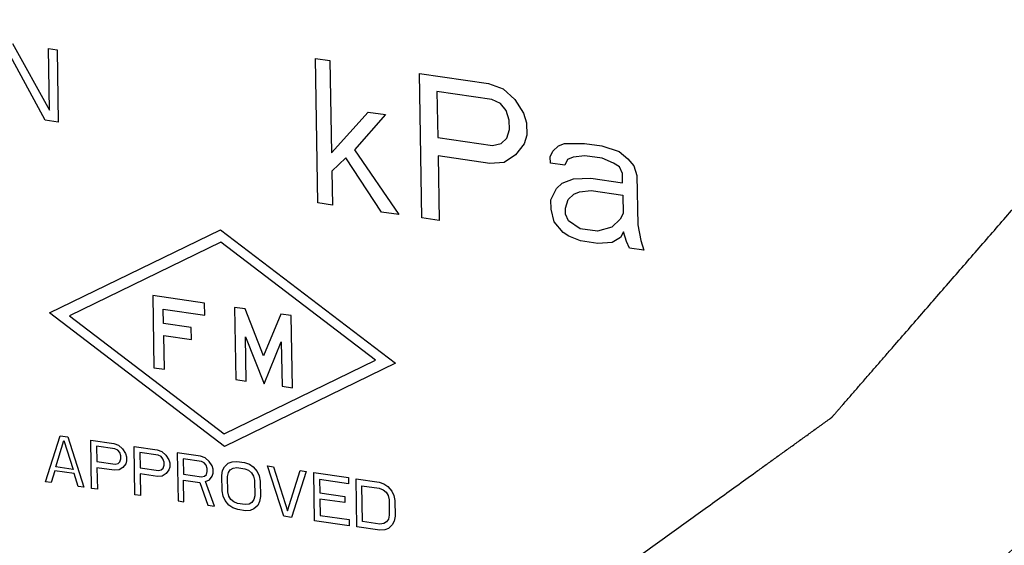
# Model space of a CAD drawing. Units: inches. Extents: x 4.7 to 32.2, y 6.8 to 26.4.
# Drawn here: x 17.5 to 17.8, y 7.7 to 7.9 of the extents above; entities that cross this region are included whole.
import ezdxf

# ---------------------------------------------------------------- set-up
doc = ezdxf.new("R2010")
doc.units = ezdxf.units.IN
doc.header["$LTSCALE"] = 2.42
doc.header["$MEASUREMENT"] = 0
for name, color, linetype in [('03_AXES', 7, 'CONTINUOUS'), ('04_CURVES', 7, 'CONTINUOUS'), ('08_ROUNDS', 7, 'CONTINUOUS')]:
    doc.layers.add(name, color=color, linetype=linetype)

msp = doc.modelspace()

# ---------------------------------------------------------------- linework, layer by layer
at = {"layer": '03_AXES', "color": 7, "linetype": 'Continuous'}
for points, start_tangent, end_tangent in [([(16.34508, 8.51162), (16.35527, 8.38719), (16.38143, 8.26274), (16.42308, 8.14058), (16.47945, 8.02299), (16.54947, 7.91216), (16.63186, 7.81016), (16.72508, 7.71888), (16.82738, 7.64003), (16.93686, 7.57507), (17.05149, 7.52521), (17.16912, 7.49139), (17.28757, 7.47423), (17.40463, 7.47405), (17.51812, 7.49086), (17.62592, 7.52434), (17.72603, 7.57387), (17.77542, 7.6064)], (0.017052, -0.999855), (0.810927, 0.585148)), ([(17.77542, 7.6064), (17.81659, 7.63853), (17.89589, 7.71711), (17.96248, 7.80815), (18.01511, 7.90994), (18.05279, 8.02061), (18.07482, 8.13808), (18.0808, 8.26017)], (0.810927, 0.585148), (-0.017052, 0.999855))]:
    msp.add_spline(points, degree=3, dxfattribs=dict(at, start_tangent=start_tangent, end_tangent=end_tangent))
at = {"layer": '04_CURVES', "color": 7, "linetype": 'Continuous'}
for p, q in [((17.47366, 7.83852), (17.45913, 7.86521)), ((17.46077, 7.86857), (17.47528, 7.84248)), ((17.47487, 7.86653), (17.47826, 7.86604)), ((17.47528, 7.84248), (17.47487, 7.86653)), ((17.47826, 7.86604), (17.47874, 7.83779)), ((17.57941, 7.86265), (17.58505, 7.86184)), ((17.58037, 7.80615), (17.57941, 7.86265)), ((17.58505, 7.86184), (17.58567, 7.82577)), ((17.62004, 7.85677), (17.64712, 7.85284)), ((17.621, 7.80027), (17.62004, 7.85677)), ((17.64836, 7.84667), (17.62691, 7.84978)), ((17.62691, 7.84978), (17.62722, 7.83174)), ((17.64712, 7.85284), (17.65279, 7.85083)), ((17.65279, 7.85083), (17.65736, 7.84656)), ((17.65176, 7.84498), (17.64836, 7.84667)), ((17.65736, 7.84656), (17.66083, 7.84127)), ((17.58567, 7.82577), (17.60003, 7.84168)), ((17.60003, 7.84168), (17.6068, 7.8407)), ((17.65406, 7.84225), (17.65176, 7.84498)), ((17.65525, 7.83848), (17.65406, 7.84225)), ((17.47874, 7.83779), (17.47366, 7.83852)), ((17.6068, 7.8407), (17.59466, 7.82687)), ((17.65531, 7.83487), (17.65525, 7.83848)), ((17.66083, 7.84127), (17.66202, 7.8375)), ((17.65424, 7.83143), (17.65531, 7.83487)), ((17.66202, 7.8375), (17.6621, 7.83269)), ((17.62722, 7.83174), (17.64866, 7.82864)), ((17.65203, 7.82935), (17.65424, 7.83143)), ((17.6621, 7.83269), (17.66104, 7.82924)), ((17.59466, 7.82687), (17.61197, 7.80158)), ((17.64866, 7.82864), (17.65203, 7.82935)), ((17.66104, 7.82924), (17.65773, 7.82493)), ((17.67125, 7.82417), (17.67234, 7.82641)), ((17.67234, 7.82641), (17.67456, 7.82848)), ((17.67456, 7.82848), (17.67679, 7.82936)), ((17.67679, 7.82936), (17.68467, 7.82942)), ((17.68467, 7.82942), (17.69145, 7.82844)), ((17.69145, 7.82844), (17.69824, 7.82625)), ((17.69824, 7.82625), (17.70166, 7.82336)), ((17.59133, 7.82375), (17.58579, 7.81856)), ((17.6052, 7.80256), (17.59133, 7.82375)), ((17.64766, 7.82159), (17.62734, 7.82453)), ((17.62734, 7.82453), (17.62777, 7.79929)), ((17.65773, 7.82493), (17.65328, 7.82197)), ((17.6713, 7.82176), (17.67125, 7.82417)), ((17.67803, 7.82319), (17.67694, 7.82094)), ((17.68026, 7.82406), (17.67803, 7.82319)), ((17.68476, 7.82461), (17.68026, 7.82406)), ((17.69153, 7.82363), (17.68476, 7.82461)), ((17.69606, 7.82177), (17.69153, 7.82363)), ((17.70166, 7.82336), (17.70396, 7.82063)), ((17.58579, 7.81856), (17.58602, 7.80534)), ((17.65328, 7.82197), (17.64766, 7.82159)), ((17.67694, 7.82094), (17.6713, 7.82176)), ((17.69834, 7.82024), (17.69606, 7.82177)), ((17.69951, 7.81767), (17.69834, 7.82024)), ((17.70396, 7.82063), (17.70515, 7.81686)), ((17.67593, 7.8139), (17.68041, 7.81565)), ((17.68041, 7.81565), (17.68716, 7.81587)), ((17.68716, 7.81587), (17.69957, 7.81407)), ((17.69957, 7.81407), (17.69951, 7.81767)), ((17.70515, 7.81686), (17.70548, 7.79762)), ((17.67154, 7.80734), (17.67372, 7.81182)), ((17.67372, 7.81182), (17.67593, 7.8139)), ((17.68274, 7.81051), (17.68724, 7.81106)), ((17.68724, 7.81106), (17.69965, 7.80926)), ((17.6716, 7.80373), (17.67154, 7.80734)), ((17.67723, 7.80411), (17.67829, 7.80756)), ((17.67829, 7.80756), (17.68051, 7.80963)), ((17.68051, 7.80963), (17.68274, 7.81051)), ((17.69965, 7.80926), (17.69978, 7.80205)), ((17.58602, 7.80534), (17.58037, 7.80615)), ((17.67281, 7.79876), (17.6716, 7.80373)), ((17.67727, 7.80171), (17.67723, 7.80411)), ((17.61197, 7.80158), (17.6052, 7.80256)), ((17.62777, 7.79929), (17.621, 7.80027)), ((17.67844, 7.79914), (17.67727, 7.80171)), ((17.69869, 7.79981), (17.69536, 7.79669)), ((17.69978, 7.80205), (17.69869, 7.79981)), ((17.67626, 7.79466), (17.67281, 7.79876)), ((17.68299, 7.79608), (17.67844, 7.79914)), ((17.68976, 7.7951), (17.68299, 7.79608)), ((17.69536, 7.79669), (17.68976, 7.7951)), ((17.70548, 7.79762), (17.70671, 7.79145)), ((17.67854, 7.79313), (17.67626, 7.79466)), ((17.68307, 7.79128), (17.67854, 7.79313)), ((17.69881, 7.79259), (17.69547, 7.79068)), ((17.6999, 7.79483), (17.69881, 7.79259)), ((17.70109, 7.79106), (17.6999, 7.79483)), ((17.68984, 7.79029), (17.68307, 7.79128)), ((17.69547, 7.79068), (17.68984, 7.79029)), ((17.70226, 7.7885), (17.70109, 7.79106)), ((17.7079, 7.78768), (17.70226, 7.7885)), ((17.70671, 7.79145), (17.7079, 7.78768))]:
    msp.add_line(p, q, dxfattribs=at)
at = {"layer": '04_CURVES', "linetype": 'Continuous'}
for p, q in [((17.47529, 7.76314), (17.54228, 7.7957)), ((17.54228, 7.7957), (17.61071, 7.74352)), ((17.54236, 7.79076), (17.48318, 7.76199)), ((17.60282, 7.74466), (17.54236, 7.79076)), ((17.53601, 7.76702), (17.5157, 7.76996)), ((17.5157, 7.76996), (17.51618, 7.74171)), ((17.51984, 7.76467), (17.53609, 7.76231)), ((17.51994, 7.75902), (17.51984, 7.76467)), ((17.53609, 7.76231), (17.53601, 7.76702)), ((17.55181, 7.76473), (17.54775, 7.76532)), ((17.54775, 7.76532), (17.54823, 7.73707)), ((17.5591, 7.74639), (17.55181, 7.76473)), ((17.54372, 7.71095), (17.47529, 7.76314)), ((17.48318, 7.76199), (17.54364, 7.71589)), ((17.5658, 7.76271), (17.5591, 7.74639)), ((17.56987, 7.76212), (17.5658, 7.76271)), ((17.57035, 7.73387), (17.56987, 7.76212)), ((17.53077, 7.75745), (17.51994, 7.75902)), ((17.53085, 7.75274), (17.53077, 7.75745)), ((17.52002, 7.75431), (17.53085, 7.75274)), ((17.52024, 7.74113), (17.52002, 7.75431)), ((17.552, 7.75381), (17.55929, 7.73547)), ((17.55229, 7.73648), (17.552, 7.75381)), ((17.55929, 7.73547), (17.56599, 7.75179)), ((17.56599, 7.75179), (17.56629, 7.73445)), ((17.51618, 7.74171), (17.52024, 7.74113)), ((17.54364, 7.71589), (17.60282, 7.74466)), ((17.61071, 7.74352), (17.54372, 7.71095)), ((17.54823, 7.73707), (17.55229, 7.73648)), ((17.56629, 7.73445), (17.57035, 7.73387)), ((17.47371, 7.69714), (17.47941, 7.7151)), ((17.47941, 7.7151), (17.48242, 7.71467)), ((17.48242, 7.71467), (17.48876, 7.69496)), ((17.47774, 7.70295), (17.48094, 7.71328)), ((17.48094, 7.71328), (17.48451, 7.70197)), ((17.49144, 7.71336), (17.50047, 7.71205)), ((17.49177, 7.69453), (17.49144, 7.71336)), ((17.50088, 7.70999), (17.49374, 7.71103)), ((17.49374, 7.71103), (17.49384, 7.70502)), ((17.50047, 7.71205), (17.50236, 7.71138)), ((17.50236, 7.71138), (17.50389, 7.70996)), ((17.50837, 7.71091), (17.5174, 7.7096)), ((17.50869, 7.69207), (17.50837, 7.71091)), ((17.50202, 7.70943), (17.50088, 7.70999)), ((17.50279, 7.70852), (17.50202, 7.70943)), ((17.50318, 7.70726), (17.50279, 7.70852)), ((17.5032, 7.70606), (17.50318, 7.70726)), ((17.50389, 7.70996), (17.50504, 7.70819)), ((17.50504, 7.70819), (17.50544, 7.70693)), ((17.50544, 7.70693), (17.50547, 7.70533)), ((17.51781, 7.70754), (17.51066, 7.70858)), ((17.51066, 7.70858), (17.51077, 7.70256)), ((17.5174, 7.7096), (17.51929, 7.70893)), ((17.51895, 7.70698), (17.51781, 7.70754)), ((17.51971, 7.70607), (17.51895, 7.70698)), ((17.51929, 7.70893), (17.52081, 7.7075)), ((17.52081, 7.7075), (17.52197, 7.70574)), ((17.53433, 7.70715), (17.5253, 7.70845)), ((17.5253, 7.70845), (17.52562, 7.68962)), ((17.53622, 7.70647), (17.53433, 7.70715)), ((17.48451, 7.70197), (17.47774, 7.70295)), ((17.49384, 7.70502), (17.50099, 7.70398)), ((17.50099, 7.70398), (17.50211, 7.70422)), ((17.50211, 7.70422), (17.50285, 7.70491)), ((17.50285, 7.70491), (17.5032, 7.70606)), ((17.50511, 7.70418), (17.50401, 7.70274)), ((17.50547, 7.70533), (17.50511, 7.70418)), ((17.52011, 7.70481), (17.51971, 7.70607)), ((17.51977, 7.70246), (17.52013, 7.70361)), ((17.52013, 7.70361), (17.52011, 7.70481)), ((17.52197, 7.70574), (17.52237, 7.70448)), ((17.52237, 7.70448), (17.52239, 7.70288)), ((17.53474, 7.70509), (17.52759, 7.70612)), ((17.52759, 7.70612), (17.5277, 7.70011)), ((17.53588, 7.70452), (17.53474, 7.70509)), ((17.53664, 7.70361), (17.53588, 7.70452)), ((17.53774, 7.70505), (17.53622, 7.70647)), ((17.53704, 7.70236), (17.53664, 7.70361)), ((17.5389, 7.70329), (17.53774, 7.70505)), ((17.5393, 7.70203), (17.5389, 7.70329)), ((17.54306, 7.70148), (17.54378, 7.70298)), ((17.54378, 7.70298), (17.54526, 7.70436)), ((17.54526, 7.70436), (17.54675, 7.70495)), ((17.54675, 7.70495), (17.54863, 7.70508)), ((17.54863, 7.70508), (17.55163, 7.70464)), ((17.55163, 7.70464), (17.55352, 7.70397)), ((17.55352, 7.70397), (17.55504, 7.70295)), ((17.55504, 7.70295), (17.55657, 7.70113)), ((17.56066, 7.70333), (17.56292, 7.703)), ((17.567, 7.68363), (17.56066, 7.70333)), ((17.56292, 7.703), (17.56847, 7.68581)), ((17.47739, 7.7014), (17.47597, 7.69681)), ((17.48491, 7.70031), (17.47739, 7.7014)), ((17.4865, 7.69529), (17.48491, 7.70031)), ((17.50065, 7.70163), (17.49388, 7.70261)), ((17.49388, 7.70261), (17.49402, 7.6942)), ((17.50253, 7.70176), (17.50065, 7.70163)), ((17.50401, 7.70274), (17.50253, 7.70176)), ((17.51077, 7.70256), (17.51791, 7.70153)), ((17.51758, 7.69918), (17.51081, 7.70016)), ((17.51081, 7.70016), (17.51095, 7.69175)), ((17.51945, 7.69931), (17.51758, 7.69918)), ((17.51791, 7.70153), (17.51904, 7.70177)), ((17.51904, 7.70177), (17.51977, 7.70246)), ((17.52094, 7.70029), (17.51945, 7.69931)), ((17.52204, 7.70173), (17.52094, 7.70029)), ((17.52239, 7.70288), (17.52204, 7.70173)), ((17.5277, 7.70011), (17.53484, 7.69908)), ((17.53484, 7.69908), (17.53596, 7.69931)), ((17.53596, 7.69931), (17.5367, 7.70001)), ((17.5367, 7.70001), (17.53706, 7.70115)), ((17.53706, 7.70115), (17.53704, 7.70236)), ((17.53787, 7.69784), (17.53897, 7.69928)), ((17.53897, 7.69928), (17.53932, 7.70043)), ((17.53932, 7.70043), (17.5393, 7.70203)), ((17.54272, 7.69954), (17.54306, 7.70148)), ((17.54282, 7.69352), (17.54272, 7.69954)), ((17.54497, 7.69921), (17.54532, 7.70076)), ((17.54508, 7.6932), (17.54497, 7.69921)), ((17.54532, 7.70076), (17.54605, 7.70185)), ((17.54605, 7.70185), (17.54717, 7.70249)), ((17.54717, 7.70249), (17.54867, 7.70267)), ((17.54867, 7.70267), (17.55168, 7.70223)), ((17.55168, 7.70223), (17.55319, 7.70162)), ((17.55319, 7.70162), (17.55433, 7.70065)), ((17.55433, 7.70065), (17.5551, 7.69934)), ((17.5551, 7.69934), (17.55551, 7.69768)), ((17.55657, 7.70113), (17.55735, 7.69941)), ((17.55735, 7.69941), (17.55776, 7.69736)), ((17.56847, 7.68581), (17.57345, 7.70148)), ((17.57571, 7.70115), (17.57001, 7.68319)), ((17.57345, 7.70148), (17.57571, 7.70115)), ((17.57872, 7.70072), (17.59226, 7.69875)), ((17.57904, 7.68188), (17.57872, 7.70072)), ((17.47597, 7.69681), (17.47371, 7.69714)), ((17.48876, 7.69496), (17.4865, 7.69529)), ((17.52774, 7.69771), (17.53413, 7.69678)), ((17.52788, 7.68929), (17.52774, 7.69771)), ((17.53413, 7.69678), (17.53728, 7.68793)), ((17.53637, 7.69726), (17.53787, 7.69784)), ((17.53992, 7.68755), (17.53637, 7.69726)), ((17.55551, 7.69768), (17.55561, 7.69167)), ((17.55776, 7.69736), (17.55787, 7.69134)), ((17.5923, 7.69635), (17.58102, 7.69798)), ((17.58102, 7.69798), (17.58111, 7.69277)), ((17.59226, 7.69875), (17.5923, 7.69635)), ((17.59527, 7.69832), (17.6043, 7.69701)), ((17.59559, 7.67948), (17.59527, 7.69832)), ((17.59757, 7.69559), (17.60434, 7.69461)), ((17.59781, 7.68156), (17.59757, 7.69559)), ((17.6043, 7.69701), (17.60619, 7.69634)), ((17.60619, 7.69634), (17.60771, 7.69532)), ((17.60771, 7.69532), (17.60924, 7.6935)), ((17.49402, 7.6942), (17.49177, 7.69453)), ((17.51095, 7.69175), (17.50869, 7.69207)), ((17.54323, 7.69147), (17.54282, 7.69352)), ((17.54401, 7.68975), (17.54323, 7.69147)), ((17.54548, 7.69154), (17.54508, 7.6932)), ((17.54625, 7.69023), (17.54548, 7.69154)), ((17.55561, 7.69167), (17.55526, 7.69012)), ((17.55787, 7.69134), (17.55752, 7.6894)), ((17.58111, 7.69277), (17.59089, 7.69136)), ((17.59089, 7.69136), (17.59093, 7.68895)), ((17.60434, 7.69461), (17.60585, 7.69399)), ((17.60585, 7.69399), (17.607, 7.69302)), ((17.607, 7.69302), (17.60777, 7.69171)), ((17.60777, 7.69171), (17.60817, 7.69005)), ((17.60924, 7.6935), (17.61002, 7.69178)), ((17.61002, 7.69178), (17.61043, 7.68973)), ((17.52562, 7.68962), (17.52788, 7.68929)), ((17.53728, 7.68793), (17.53992, 7.68755)), ((17.54554, 7.68793), (17.54401, 7.68975)), ((17.54706, 7.68691), (17.54554, 7.68793)), ((17.54739, 7.68926), (17.54625, 7.69023)), ((17.54891, 7.68865), (17.54739, 7.68926)), ((17.55191, 7.68821), (17.54891, 7.68865)), ((17.55341, 7.68839), (17.55191, 7.68821)), ((17.55453, 7.68903), (17.55341, 7.68839)), ((17.55526, 7.69012), (17.55453, 7.68903)), ((17.5568, 7.6879), (17.55532, 7.68652)), ((17.55752, 7.6894), (17.5568, 7.6879)), ((17.59093, 7.68895), (17.58115, 7.69037)), ((17.58115, 7.69037), (17.58126, 7.68396)), ((17.60817, 7.69005), (17.60827, 7.68404)), ((17.61043, 7.68973), (17.61053, 7.68372)), ((17.54895, 7.68624), (17.54706, 7.68691)), ((17.55196, 7.68581), (17.54895, 7.68624)), ((17.55383, 7.68593), (17.55196, 7.68581)), ((17.55532, 7.68652), (17.55383, 7.68593)), ((17.57001, 7.68319), (17.567, 7.68363)), ((17.58126, 7.68396), (17.59254, 7.68232)), ((17.60827, 7.68404), (17.60793, 7.68249)), ((17.61053, 7.68372), (17.61019, 7.68177)), ((17.59258, 7.67992), (17.57904, 7.68188)), ((17.59254, 7.68232), (17.59258, 7.67992)), ((17.60458, 7.68058), (17.59781, 7.68156)), ((17.60608, 7.68076), (17.60458, 7.68058)), ((17.60719, 7.6814), (17.60608, 7.68076)), ((17.60793, 7.68249), (17.60719, 7.6814)), ((17.60946, 7.68027), (17.60799, 7.67889)), ((17.61019, 7.68177), (17.60946, 7.68027)), ((17.60462, 7.67818), (17.59559, 7.67948)), ((17.6065, 7.6783), (17.60462, 7.67818)), ((17.60799, 7.67889), (17.6065, 7.6783))]:
    msp.add_line(p, q, dxfattribs=at)
at = {"layer": '08_ROUNDS', "color": 7, "linetype": 'Continuous', "start_tangent": (0.108917, -0.994051), "end_tangent": (0.079496, 0.996835)}
msp.add_spline([(16.42295, 8.50034), (16.42517, 8.48006), (16.4274, 8.45978), (16.42962, 8.4395), (16.43184, 8.41923), (16.43295, 8.40909), (16.43406, 8.39895), (16.43517, 8.38881), (16.43628, 8.37867), (16.43684, 8.3736), (16.43739, 8.36853), (16.43795, 8.36346), (16.4385, 8.35839), (16.43906, 8.35332), (16.43934, 8.35079), (16.43962, 8.34825), (16.43989, 8.34572), (16.44003, 8.34445), (16.44017, 8.34318), (16.44031, 8.34192), (16.44045, 8.34065), (16.44052, 8.34002), (16.44059, 8.33938), (16.44062, 8.33907), (16.44066, 8.33875), (16.44069, 8.33843), (16.44071, 8.33827), (16.44073, 8.33812), (16.44077, 8.33796), (16.44082, 8.3378), (16.44091, 8.33749), (16.441, 8.33718), (16.44109, 8.33686), (16.44128, 8.33624), (16.44146, 8.33561), (16.44183, 8.33436), (16.4422, 8.3331), (16.44257, 8.33185), (16.44294, 8.3306), (16.44368, 8.32809), (16.44441, 8.32558), (16.44515, 8.32308), (16.44662, 8.31806), (16.4481, 8.31305), (16.44957, 8.30804), (16.45105, 8.30303), (16.45252, 8.29801), (16.45547, 8.28799), (16.45842, 8.27796), (16.46137, 8.26794), (16.46432, 8.25791), (16.46727, 8.24789), (16.47022, 8.23786), (16.47317, 8.22784), (16.47612, 8.21781), (16.47759, 8.2128), (16.47907, 8.20779), (16.48054, 8.20277), (16.48202, 8.19776), (16.48349, 8.19275), (16.48423, 8.19024), (16.48497, 8.18774), (16.4857, 8.18523), (16.48607, 8.18398), (16.48644, 8.18272), (16.48681, 8.18147), (16.48718, 8.18022), (16.48736, 8.17959), (16.48755, 8.17896), (16.48764, 8.17865), (16.48773, 8.17834), (16.48782, 8.17802), (16.48787, 8.17787), (16.48791, 8.17771), (16.48799, 8.17756), (16.48806, 8.17741), (16.48821, 8.17712), (16.48835, 8.17682), (16.4885, 8.17652), (16.48879, 8.17592), (16.48908, 8.17533), (16.48967, 8.17414), (16.49025, 8.17295), (16.49084, 8.17176), (16.49142, 8.17056), (16.49259, 8.16818), (16.49376, 8.1658), (16.49493, 8.16342), (16.49726, 8.15865), (16.4996, 8.15389), (16.50194, 8.14912), (16.50428, 8.14436), (16.50662, 8.13959), (16.51129, 8.13006), (16.51597, 8.12053), (16.52064, 8.111), (16.52532, 8.10147), (16.52999, 8.09194), (16.53467, 8.08241), (16.53934, 8.07289), (16.54402, 8.06336), (16.54636, 8.05859), (16.54869, 8.05383), (16.55103, 8.04906), (16.55337, 8.0443), (16.55571, 8.03953), (16.55687, 8.03715), (16.55804, 8.03477), (16.55921, 8.03238), (16.5598, 8.03119), (16.56038, 8.03), (16.56097, 8.02881), (16.56155, 8.02762), (16.56184, 8.02702), (16.56213, 8.02643), (16.56228, 8.02613), (16.56243, 8.02583), (16.56257, 8.02553), (16.56265, 8.02539), (16.56272, 8.02524), (16.56282, 8.0251), (16.56292, 8.02496), (16.56312, 8.02469), (16.56331, 8.02441), (16.56351, 8.02414), (16.56391, 8.02358), (16.56431, 8.02303), (16.5651, 8.02193), (16.56589, 8.02083), (16.56669, 8.01973), (16.56748, 8.01863), (16.56907, 8.01642), (16.57065, 8.01422), (16.57224, 8.01201), (16.57541, 8.00761), (16.57859, 8.0032), (16.58176, 7.99879), (16.58493, 7.99438), (16.58811, 7.98997), (16.59445, 7.98116), (16.6008, 7.97234), (16.60715, 7.96353), (16.61349, 7.95471), (16.61984, 7.94589), (16.62619, 7.93708), (16.63254, 7.92826), (16.63888, 7.91944), (16.64206, 7.91504), (16.64523, 7.91063), (16.6484, 7.90622), (16.65158, 7.90181), (16.65475, 7.8974), (16.65634, 7.8952), (16.65792, 7.893), (16.65951, 7.89079), (16.6603, 7.88969), (16.6611, 7.88859), (16.66189, 7.88749), (16.66268, 7.88638), (16.66308, 7.88583), (16.66348, 7.88528), (16.66368, 7.88501), (16.66387, 7.88473), (16.66407, 7.88446), (16.66417, 7.88432), (16.66427, 7.88418), (16.66439, 7.88406), (16.66451, 7.88395), (16.66474, 7.88371), (16.66498, 7.88348), (16.66522, 7.88325), (16.66569, 7.88278), (16.66616, 7.88232), (16.6671, 7.88138), (16.66805, 7.88045), (16.66899, 7.87952), (16.66994, 7.87859), (16.67183, 7.87672), (16.67371, 7.87486), (16.6756, 7.87299), (16.67938, 7.86926), (16.68316, 7.86554), (16.68694, 7.86181), (16.69071, 7.85808), (16.69449, 7.85435), (16.70205, 7.84689), (16.7096, 7.83943), (16.71716, 7.83197), (16.72471, 7.82452), (16.73227, 7.81706), (16.73982, 7.8096), (16.74738, 7.80214), (16.75493, 7.79468), (16.75871, 7.79095), (16.76249, 7.78722), (16.76626, 7.78349), (16.77004, 7.77977), (16.77382, 7.77604), (16.77571, 7.77417), (16.7776, 7.77231), (16.77948, 7.77044), (16.78043, 7.76951), (16.78137, 7.76858), (16.78232, 7.76765), (16.78326, 7.76671), (16.78373, 7.76625), (16.78421, 7.76578), (16.78444, 7.76555), (16.78468, 7.76532), (16.78492, 7.76508), (16.78503, 7.76497), (16.78515, 7.76485), (16.78529, 7.76476), (16.78542, 7.76466), (16.78569, 7.76448), (16.78595, 7.76429), (16.78622, 7.7641), (16.78676, 7.76373), (16.78729, 7.76335), (16.78837, 7.76261), (16.78944, 7.76186), (16.79051, 7.76111), (16.79158, 7.76036), (16.79372, 7.75887), (16.79587, 7.75737), (16.79801, 7.75588), (16.8023, 7.75289), (16.80658, 7.7499), (16.81087, 7.74691), (16.81516, 7.74392), (16.81944, 7.74093), (16.82802, 7.73495), (16.83659, 7.72897), (16.84517, 7.72299), (16.85374, 7.71701), (16.86231, 7.71103), (16.87089, 7.70505), (16.87946, 7.69907), (16.88803, 7.69309), (16.89232, 7.6901), (16.89661, 7.68711), (16.90089, 7.68412), (16.90518, 7.68113), (16.90947, 7.67814), (16.91161, 7.67665), (16.91375, 7.67515), (16.9159, 7.67366), (16.91697, 7.67291), (16.91804, 7.67216), (16.91911, 7.67142), (16.92018, 7.67067), (16.92072, 7.67029), (16.92125, 7.66992), (16.92152, 7.66973), (16.92179, 7.66955), (16.92206, 7.66936), (16.92219, 7.66927), (16.92233, 7.66917), (16.92247, 7.66911), (16.92262, 7.66904), (16.9229, 7.66891), (16.92319, 7.66877), (16.92348, 7.66864), (16.92406, 7.66837), (16.92464, 7.6681), (16.9258, 7.66757), (16.92696, 7.66704), (16.92812, 7.6665), (16.92927, 7.66597), (16.93159, 7.6649), (16.93391, 7.66383), (16.93622, 7.66276), (16.94086, 7.66063), (16.94549, 7.65849), (16.95012, 7.65635), (16.95475, 7.65422), (16.95939, 7.65208), (16.96865, 7.64781), (16.97792, 7.64353), (16.98718, 7.63926), (16.99645, 7.63498), (17.00571, 7.63071), (17.01498, 7.62644), (17.02424, 7.62216), (17.03351, 7.61789), (17.03814, 7.61575), (17.04277, 7.61362), (17.04741, 7.61148), (17.05204, 7.60934), (17.05667, 7.60721), (17.05899, 7.60614), (17.0613, 7.60507), (17.06362, 7.604), (17.06478, 7.60347), (17.06594, 7.60293), (17.0671, 7.6024), (17.06825, 7.60186), (17.06883, 7.6016), (17.06941, 7.60133), (17.0697, 7.6012), (17.06999, 7.60106), (17.07028, 7.60093), (17.07043, 7.60086), (17.0705, 7.60083), (17.07057, 7.6008), (17.07065, 7.60078), (17.07072, 7.60076), (17.07088, 7.60072), (17.07118, 7.60064), (17.07149, 7.60057), (17.07179, 7.60049), (17.0724, 7.60034), (17.07301, 7.60019), (17.07424, 7.59989), (17.07546, 7.59958), (17.07668, 7.59928), (17.0779, 7.59897), (17.08035, 7.59837), (17.08279, 7.59776), (17.08523, 7.59715), (17.09012, 7.59594), (17.09501, 7.59472), (17.0999, 7.59351), (17.10479, 7.59229), (17.10968, 7.59108), (17.11945, 7.58865), (17.12923, 7.58622), (17.13901, 7.58379), (17.14878, 7.58136), (17.15856, 7.57893), (17.16834, 7.5765), (17.17811, 7.57407), (17.18789, 7.57164), (17.19278, 7.57042), (17.19767, 7.56921), (17.20255, 7.56799), (17.20744, 7.56678), (17.21233, 7.56556), (17.21477, 7.56496), (17.21722, 7.56435), (17.21966, 7.56374), (17.22088, 7.56344), (17.22211, 7.56313), (17.22333, 7.56283), (17.22455, 7.56253), (17.22516, 7.56237), (17.22577, 7.56222), (17.22608, 7.56215), (17.22638, 7.56207), (17.22669, 7.562), (17.22684, 7.56196), (17.22692, 7.56194), (17.22699, 7.56192), (17.22707, 7.56192), (17.22714, 7.56191), (17.22729, 7.56191), (17.22759, 7.56189), (17.22789, 7.56188), (17.22819, 7.56187), (17.22879, 7.56184), (17.22939, 7.56182), (17.23058, 7.56177), (17.23178, 7.56171), (17.23298, 7.56166), (17.23417, 7.56161), (17.23657, 7.56151), (17.23896, 7.56141), (17.24135, 7.56131), (17.24614, 7.5611), (17.25093, 7.5609), (17.25572, 7.56069), (17.2605, 7.56049), (17.26529, 7.56028), (17.27486, 7.55988), (17.28444, 7.55947), (17.29401, 7.55906), (17.30358, 7.55865), (17.31316, 7.55824), (17.32273, 7.55783), (17.3323, 7.55743), (17.34188, 7.55702), (17.34666, 7.55681), (17.35145, 7.55661), (17.35624, 7.5564), (17.36102, 7.5562), (17.36581, 7.556), (17.3682, 7.55589), (17.3706, 7.55579), (17.37299, 7.55569), (17.37419, 7.55564), (17.37538, 7.55559), (17.37658, 7.55554), (17.37778, 7.55548), (17.37838, 7.55546), (17.37897, 7.55543), (17.37927, 7.55542), (17.37957, 7.55541), (17.37987, 7.5554), (17.38002, 7.55539), (17.3801, 7.55539), (17.38017, 7.55538), (17.38024, 7.55539), (17.38031, 7.55541), (17.38046, 7.55543), (17.38074, 7.55548), (17.38103, 7.55553), (17.38132, 7.55558), (17.38189, 7.55568), (17.38246, 7.55577), (17.38361, 7.55597), (17.38476, 7.55617), (17.38591, 7.55636), (17.38705, 7.55656), (17.38935, 7.55695), (17.39164, 7.55734), (17.39393, 7.55774), (17.39852, 7.55852), (17.40311, 7.5593), (17.4077, 7.56009), (17.41228, 7.56087), (17.41687, 7.56166), (17.42605, 7.56323), (17.43522, 7.56479), (17.4444, 7.56636), (17.45357, 7.56793), (17.46275, 7.5695), (17.47192, 7.57107), (17.4811, 7.57264), (17.49028, 7.57421), (17.49486, 7.57499), (17.49945, 7.57577), (17.50404, 7.57656), (17.50863, 7.57734), (17.51321, 7.57813), (17.51551, 7.57852), (17.5178, 7.57891), (17.5201, 7.5793), (17.52124, 7.5795), (17.52239, 7.5797), (17.52354, 7.57989), (17.52468, 7.58009), (17.52526, 7.58019), (17.52583, 7.58028), (17.52612, 7.58033), (17.5264, 7.58038), (17.52669, 7.58043), (17.52683, 7.58045), (17.5269, 7.58047), (17.52698, 7.58048), (17.52704, 7.58051), (17.52711, 7.58053), (17.52724, 7.58059), (17.5275, 7.5807), (17.52777, 7.58081), (17.52803, 7.58092), (17.52856, 7.58113), (17.52908, 7.58135), (17.53014, 7.58179), (17.53119, 7.58222), (17.53224, 7.58266), (17.5333, 7.58309), (17.5354, 7.58397), (17.53751, 7.58484), (17.53962, 7.58571), (17.54383, 7.58745), (17.54805, 7.58919), (17.55226, 7.59094), (17.55647, 7.59268), (17.56069, 7.59442), (17.56912, 7.59791), (17.57754, 7.6014), (17.58597, 7.60488), (17.5944, 7.60837), (17.60283, 7.61185), (17.61125, 7.61534), (17.61968, 7.61882), (17.62811, 7.62231), (17.63232, 7.62405), (17.63654, 7.6258), (17.64075, 7.62754), (17.64497, 7.62928), (17.64918, 7.63103), (17.65129, 7.6319), (17.65339, 7.63277), (17.6555, 7.63364), (17.65655, 7.63408), (17.65761, 7.63451), (17.65866, 7.63495), (17.65971, 7.63538), (17.66024, 7.6356), (17.66077, 7.63582), (17.66103, 7.63593), (17.66129, 7.63604), (17.66156, 7.63615), (17.66169, 7.6362), (17.66176, 7.63623), (17.66182, 7.63625), (17.66188, 7.6363), (17.66194, 7.63634), (17.66205, 7.63642), (17.66229, 7.63659), (17.66252, 7.63676), (17.66276, 7.63693), (17.66322, 7.63726), (17.66369, 7.6376), (17.66463, 7.63827), (17.66556, 7.63894), (17.6665, 7.63962), (17.66743, 7.64029), (17.6693, 7.64163), (17.67117, 7.64298), (17.67304, 7.64432), (17.67678, 7.64701), (17.68052, 7.6497), (17.68426, 7.65239), (17.688, 7.65508), (17.69174, 7.65777), (17.69922, 7.66315), (17.7067, 7.66853), (17.71417, 7.67391), (17.72165, 7.67929), (17.72913, 7.68467), (17.73661, 7.69005), (17.74409, 7.69543), (17.75157, 7.70081), (17.75531, 7.7035), (17.75905, 7.70619), (17.76279, 7.70888), (17.76653, 7.71157), (17.77027, 7.71426), (17.77214, 7.71561), (17.77401, 7.71695), (17.77588, 7.7183), (17.77681, 7.71897), (17.77775, 7.71964), (17.77868, 7.72031), (17.77962, 7.72099), (17.78008, 7.72132), (17.78055, 7.72166), (17.78079, 7.72183), (17.78102, 7.72199), (17.78125, 7.72216), (17.78137, 7.72225), (17.78143, 7.72229), (17.78149, 7.72233), (17.78153, 7.72238), (17.78158, 7.72244), (17.78167, 7.72255), (17.78186, 7.72276), (17.78205, 7.72298), (17.78223, 7.72319), (17.78261, 7.72362), (17.78298, 7.72405), (17.78373, 7.72491), (17.78448, 7.72577), (17.78523, 7.72663), (17.78597, 7.72749), (17.78747, 7.72921), (17.78897, 7.73093), (17.79046, 7.73265), (17.79345, 7.73609), (17.79645, 7.73953), (17.79944, 7.74297), (17.80243, 7.74641), (17.80542, 7.74985), (17.81141, 7.75673), (17.81739, 7.76361), (17.82337, 7.77049), (17.82936, 7.77737), (17.83534, 7.78425), (17.84133, 7.79113), (17.84731, 7.79802), (17.85329, 7.8049), (17.85629, 7.80834), (17.85928, 7.81178), (17.86227, 7.81522), (17.86526, 7.81866), (17.86825, 7.8221), (17.86975, 7.82382), (17.87125, 7.82554), (17.87274, 7.82726), (17.87349, 7.82812), (17.87424, 7.82898), (17.87499, 7.82984), (17.87573, 7.8307), (17.87611, 7.83113), (17.87648, 7.83156), (17.87667, 7.83177), (17.87686, 7.83199), (17.87704, 7.8322), (17.87714, 7.83231), (17.87718, 7.83236), (17.87723, 7.83242), (17.87726, 7.83248), (17.8773, 7.83255), (17.87737, 7.83267), (17.87751, 7.83293), (17.87764, 7.83319), (17.87778, 7.83344), (17.87806, 7.83395), (17.87833, 7.83447), (17.87888, 7.83549), (17.87943, 7.83652), (17.87998, 7.83754), (17.88053, 7.83857), (17.88163, 7.84062), (17.88273, 7.84266), (17.88383, 7.84471), (17.88603, 7.84881), (17.88824, 7.85291), (17.89044, 7.85701), (17.89264, 7.86111), (17.89484, 7.86521), (17.89924, 7.87341), (17.90365, 7.88161), (17.90805, 7.8898), (17.91245, 7.898), (17.91685, 7.9062), (17.92126, 7.9144), (17.92566, 7.9226), (17.93006, 7.93079), (17.93226, 7.93489), (17.93446, 7.93899), (17.93666, 7.94309), (17.93887, 7.94719), (17.94107, 7.95129), (17.94217, 7.95334), (17.94327, 7.95539), (17.94437, 7.95744), (17.94492, 7.95846), (17.94547, 7.95949), (17.94602, 7.96051), (17.94657, 7.96154), (17.94684, 7.96205), (17.94712, 7.96256), (17.94726, 7.96282), (17.9474, 7.96307), (17.94753, 7.96333), (17.9476, 7.96346), (17.94764, 7.96352), (17.94767, 7.96359), (17.94769, 7.96366), (17.94771, 7.96373), (17.94775, 7.96387), (17.94784, 7.96416), (17.94792, 7.96445), (17.948, 7.96474), (17.94817, 7.96531), (17.94833, 7.96589), (17.94867, 7.96704), (17.949, 7.96819), (17.94933, 7.96934), (17.94966, 7.97049), (17.95032, 7.97279), (17.95099, 7.97509), (17.95165, 7.97739), (17.95298, 7.98199), (17.9543, 7.98659), (17.95563, 7.9912), (17.95696, 7.9958), (17.95828, 8.0004), (17.96094, 8.0096), (17.96359, 8.01881), (17.96624, 8.02801), (17.9689, 8.03721), (17.97155, 8.04642), (17.9742, 8.05562), (17.97686, 8.06482), (17.97951, 8.07403), (17.98084, 8.07863), (17.98217, 8.08323), (17.98349, 8.08783), (17.98482, 8.09243), (17.98615, 8.09704), (17.98681, 8.09934), (17.98747, 8.10164), (17.98814, 8.10394), (17.98847, 8.10509), (17.9888, 8.10624), (17.98913, 8.10739), (17.98946, 8.10854), (17.98963, 8.10912), (17.98979, 8.10969), (17.98988, 8.10998), (17.98996, 8.11027), (17.99004, 8.11055), (17.99008, 8.1107), (17.9901, 8.11077), (17.99013, 8.11084), (17.99013, 8.11092), (17.99014, 8.111), (17.99015, 8.11115), (17.99018, 8.11147), (17.9902, 8.11178), (17.99023, 8.1121), (17.99028, 8.11272), (17.99033, 8.11335), (17.99043, 8.11461), (17.99053, 8.11586), (17.99063, 8.11711), (17.99073, 8.11837), (17.99093, 8.12088), (17.99113, 8.12339), (17.99133, 8.1259), (17.99173, 8.13092), (17.99213, 8.13594), (17.99253, 8.14095), (17.99293, 8.14597), (17.99333, 8.15099), (17.99413, 8.16103), (17.99493, 8.17107), (17.99573, 8.18111), (17.99653, 8.19114), (17.99813, 8.21122), (17.99973, 8.2313), (18.00133, 8.25137), (18.00293, 8.27145)], degree=3, dxfattribs=at)

doc.saveas('drawing.dxf')
